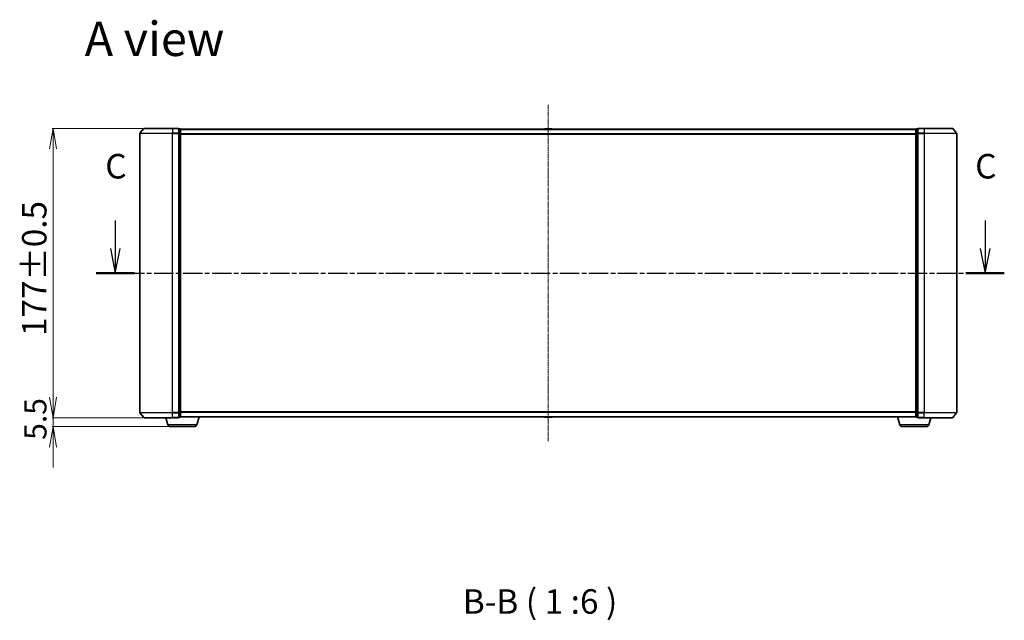
# Model space of a CAD drawing. Units: millimetres. Extents: x 7 to 8659, y 4 to 1690.
# Drawn here: x 867 to 1469, y 391 to 759 of the extents above; entities that cross this region are included whole.
import ezdxf

# ---------------------------------------------------------------- set-up
doc = ezdxf.new("R2010")
doc.units = ezdxf.units.MM
doc.header["$LTSCALE"] = 0.5
doc.linetypes.add('CHAIN', pattern=[0.3543, 0.2362, -0.0295, 0.0591, -0.0295])
doc.layers.get('Defpoints').update_dxf_attribs({"lineweight": 25})
for name, color, linetype, lineweight in [('Centerline (ISO)', 131, 'Continuous', 18), ('Dimension (ISO)', 7, 'Continuous', 18), ('Section Line (ISO)', 7, 'CHAIN', 25), ('Symbol (ISO)', 7, 'Continuous', 18), ('Visible (ISO)', 7, 'Continuous', 35), ('Visible Narrow (ISO)', 7, 'Continuous', 25)]:
    doc.layers.add(name, color=color, linetype=linetype, lineweight=lineweight)
doc.styles.add('Note Text (TK)', font='MS PGothic.ttf')
doc.dimstyles.new('Default - Method 1b (TK)', dxfattribs={"dimscale": 0.5, "dimtxt": 2.5, "dimasz": 2.5, "dimexe": 1, "dimexo": 1.5, "dimgap": 1, "dimtad": 1, "dimrnd": 1e-08, "dimdsep": 46, "dimtxsty": 'Note Text (TK)', "dimblk": 'OPEN', "dimcen": 0.09, "dimdle": 5, "dimclrd": 100, "dimclre": 100, "dimclrt": 7, "dimadec": 1, "dimazin": 1, "dimtfac": 1, "dimtmove": 0, "dimatfit": 3, "dimldrblk": 'OPEN', "dimfxl": 1, "dimtolj": 1, "dimlwd": -1, "dimlwe": -1, "dimarcsym": 0})

# ---------------------------------------------------------------- blocks, each defined once
blk = doc.blocks.new('2dTransSection3')
at = {"layer": 'Section Line (ISO)', "linetype": 'Continuous'}
for p, q in [((133.21, 113.32), (133.21, 110.45)), ((221.94, 113.32), (221.94, 110.45)), ((132.71, 110.45), (133.21, 107.95)), ((133.21, 110.45), (133.21, 107.95)), ((133.21, 107.95), (133.71, 110.45)), ((221.44, 110.45), (221.94, 107.95)), ((221.94, 110.45), (221.94, 107.95)), ((221.94, 107.95), (222.44, 110.45))]:
    blk.add_line(p, q, dxfattribs=at)
at = {"layer": 'Section Line (ISO)', "linetype": 'CHAIN', "ltscale": 16.694534}
blk.add_line((131.25, 107.95), (223.89, 107.95), dxfattribs=at)
at = {"layer": 'Section Line (ISO)', "linetype": 'Continuous', "lineweight": 50}
for p, q in [((131.25, 107.95), (135.17, 107.95)), ((219.98, 107.95), (223.89, 107.95))]:
    blk.add_line(p, q, dxfattribs=at)
at = {"layer": 'Section Line (ISO)', "char_height": 2.5, "attachment_point": 7, "style": 'Note Text (TK)'}
for insert in [(132.19, 116.81), (220.92, 116.81)]:
    blk.add_mtext('C', dxfattribs=dict(at, insert=insert))
blk = doc.blocks.new('_Open')
at = {"color": 0, "linetype": 'ByBlock', "lineweight": -2}
for p, q in [((-1, 0.167), (0, 0)), ((-1, -0.167), (0, 0)), ((0, 0), (-1, 0))]:
    blk.add_line(p, q, dxfattribs=at)
blk = doc.blocks.new('*D21')
at = {"layer": 'Defpoints', "color": 0}
for p in [(942.65, 692.21), (886.91, 515.21), (942.65, 515.21)]:
    blk.add_point(p, dxfattribs=at)
at = {"layer": 'Dimension (ISO)', "color": 100}
for p, q in [((941.9, 692.21), (886.41, 692.21)), ((886.91, 679.71), (886.91, 527.71)), ((941.9, 515.21), (886.41, 515.21))]:
    blk.add_line(p, q, dxfattribs=at)
at = {"layer": 'Dimension (ISO)', "color": 100, "xscale": 12.5, "yscale": 12.5, "zscale": 12.5}
for p, rotation in [((886.91, 692.21), 90), ((886.91, 515.21), 270)]:
    blk.add_blockref('_Open', p, dxfattribs=dict(at, rotation=rotation))
at = {"layer": 'Dimension (ISO)', "color": 7, "insert": (875.44, 565.17), "char_height": 1.25, "attachment_point": 4, "rotation": 90, "style": 'Note Text (TK)'}
blk.add_mtext('\\A1;\\fMS PGothic|b0|i0;{\\H14.9400;177±0.5}', dxfattribs=at)
blk = doc.blocks.new('*D24')
at = {"layer": 'Defpoints', "color": 0}
for p in [(886.91, 515.21), (942.65, 515.21), (958.62, 509.71)]:
    blk.add_point(p, dxfattribs=at)
at = {"layer": 'Dimension (ISO)', "color": 100}
for p, q in [((886.91, 527.71), (886.91, 540.21)), ((941.9, 515.21), (886.41, 515.21)), ((886.91, 509.71), (886.91, 515.21)), ((957.87, 509.71), (886.41, 509.71)), ((886.91, 497.21), (886.91, 484.71))]:
    blk.add_line(p, q, dxfattribs=at)
at = {"layer": 'Dimension (ISO)', "color": 100, "xscale": 12.5, "yscale": 12.5, "zscale": 12.5}
for p, rotation in [((886.91, 515.21), 270), ((886.91, 509.71), 90)]:
    blk.add_blockref('_Open', p, dxfattribs=dict(at, rotation=rotation))
at = {"layer": 'Dimension (ISO)', "color": 7, "insert": (876.16, 501.64), "char_height": 13.5, "attachment_point": 4, "rotation": 90, "style": 'Note Text (TK)'}
blk.add_mtext('\\A1;5.5', dxfattribs=at)

msp = doc.modelspace()

# ---------------------------------------------------------------- linework, layer by layer
at = {"layer": 'Centerline (ISO)', "linetype": 'CHAIN', "ltscale": 23.990969}
msp.add_line((1190.007, 706.5981), (1190.007, 500.814), dxfattribs=at)
at = {"layer": 'Visible (ISO)'}
for p, q in [((940.007, 689.0974), (940.007, 518.3147)), ((942.417, 692.0981), (940.0765, 689.2895)), ((942.6475, 692.2061), (960.007, 692.2061)), ((963.707, 692.2061), (960.007, 692.2061)), ((964.707, 691.9061), (964.007, 691.9061)), ((964.007, 691.7981), (964.007, 691.9061)), ((964.007, 691.7981), (964.007, 689.1809)), ((964.007, 689.0974), (964.007, 689.1809)), ((964.007, 688.9888), (964.007, 689.0974)), ((964.007, 688.9888), (964.007, 518.4233)), ((965.007, 691.6061), (965.007, 691.7061)), ((1415.007, 691.7061), (965.007, 691.7061)), ((965.007, 688.9888), (965.007, 691.6061)), ((965.007, 518.4233), (965.007, 688.9888)), ((1187.6978, 691.8151), (1187.627, 691.7061)), ((1192.1484, 691.9061), (1187.8655, 691.9061)), ((1192.3161, 691.8151), (1192.387, 691.7061)), ((1415.007, 691.7061), (1415.007, 691.6061)), ((1415.007, 691.6061), (1415.007, 688.9888)), ((1415.007, 688.9888), (1415.007, 518.4233)), ((1416.007, 691.9061), (1415.307, 691.9061)), ((1416.007, 691.9061), (1416.007, 691.7981)), ((1416.007, 689.1809), (1416.007, 691.7981)), ((1416.007, 689.1809), (1416.007, 689.0974)), ((1416.007, 689.0974), (1416.007, 688.9888)), ((1416.007, 518.4233), (1416.007, 688.9888)), ((1420.007, 692.2061), (1416.307, 692.2061)), ((1420.007, 692.2061), (1437.3665, 692.2061)), ((1437.5969, 692.0981), (1439.9375, 689.2895)), ((1440.007, 518.3147), (1440.007, 689.0974)), ((964.007, 518.3147), (964.007, 518.4233)), ((964.007, 518.2312), (964.007, 518.3147)), ((964.007, 518.2312), (964.007, 515.614)), ((965.007, 515.8061), (965.007, 518.4233)), ((1415.007, 518.4233), (1415.007, 515.8061)), ((1416.007, 518.4233), (1416.007, 518.3147)), ((1416.007, 518.3147), (1416.007, 518.2312)), ((1416.007, 515.614), (1416.007, 518.2312)), ((942.417, 515.314), (940.0765, 518.1226)), ((960.007, 515.2061), (942.6475, 515.2061)), ((957.1863, 510.775), (955.857, 515.2061)), ((960.007, 515.2061), (963.707, 515.2061)), ((964.007, 515.5061), (964.007, 515.614)), ((964.007, 515.5061), (964.707, 515.5061)), ((965.007, 515.7061), (964.9898, 515.7061)), ((965.007, 515.7061), (965.007, 515.8061)), ((965.007, 515.7061), (1415.007, 515.7061)), ((974.8277, 510.775), (976.307, 515.7061)), ((1187.6978, 515.5971), (1187.627, 515.7061)), ((1187.8655, 515.5061), (1192.1484, 515.5061)), ((1192.3161, 515.5971), (1192.387, 515.7061)), ((1405.1863, 510.775), (1403.707, 515.7061)), ((1415.007, 515.8061), (1415.007, 515.7061)), ((1415.0241, 515.7061), (1415.007, 515.7061)), ((1415.307, 515.5061), (1416.007, 515.5061)), ((1416.007, 515.614), (1416.007, 515.5061)), ((1416.307, 515.2061), (1420.007, 515.2061)), ((1437.3665, 515.2061), (1420.007, 515.2061)), ((1422.8277, 510.775), (1424.157, 515.2061)), ((1437.5969, 515.314), (1439.9375, 518.1226)), ((973.3909, 509.7061), (958.623, 509.7061)), ((1421.3909, 509.7061), (1406.623, 509.7061))]:
    msp.add_line(p, q, dxfattribs=at)
for centre, radius, start, end in [((940.307, 689.0974), 0.3, 140.1944289, 180), ((942.6475, 691.9061), 0.3, 90, 140.1944289), ((963.707, 691.9061), 0.3, 0, 90), ((964.707, 691.6061), 0.3, 0, 90), ((1187.8655, 691.7061), 0.2, 90, 146.9761324), ((1192.1484, 691.7061), 0.2, 33.0238676, 90), ((1415.307, 691.6061), 0.3, 90, 180), ((1416.307, 691.9061), 0.3, 90, 180), ((1437.3665, 691.9061), 0.3, 39.8055711, 90), ((1439.707, 689.0974), 0.3, 0, 39.8055711), ((940.307, 518.3147), 0.3, 180, 219.8055711), ((1439.707, 518.3147), 0.3, 320.1944289, 0), ((942.6475, 515.5061), 0.3, 219.8055711, 270), ((963.707, 515.5061), 0.3, 270, 0), ((964.707, 515.8061), 0.3, 270, 0), ((1187.8655, 515.7061), 0.2, 213.0238676, 270), ((1192.1484, 515.7061), 0.2, 270, 326.9761324), ((1415.307, 515.8061), 0.3, 180, 270), ((1416.307, 515.5061), 0.3, 180, 270), ((1437.3665, 515.5061), 0.3, 270, 320.1944289), ((958.623, 511.2061), 1.5, 196.6992442, 270), ((973.3909, 511.2061), 1.5, 270, 343.3007558), ((1406.623, 511.2061), 1.5, 196.6992442, 270), ((1421.3909, 511.2061), 1.5, 270, 343.3007558)]:
    msp.add_arc(centre, radius, start, end, dxfattribs=at)
at = {"layer": 'Visible Narrow (ISO)'}
for p, q in [((960.007, 689.0974), (940.007, 689.0974)), ((940.0765, 689.2895), (960.007, 689.2895)), ((960.007, 692.0981), (942.417, 692.0981)), ((960.007, 692.0981), (960.007, 692.2061)), ((960.007, 692.0981), (963.707, 692.0981)), ((960.007, 692.0981), (960.007, 689.2895)), ((963.707, 689.2895), (960.007, 689.2895)), ((960.007, 689.2895), (960.007, 689.0974)), ((960.007, 689.0974), (963.707, 689.0974)), ((960.007, 518.3147), (960.007, 689.0974)), ((963.707, 692.0981), (963.707, 692.2061)), ((963.707, 692.0981), (963.707, 689.2895)), ((963.707, 689.0974), (963.707, 689.2895)), ((963.707, 689.0974), (964.007, 689.0974)), ((963.707, 689.0974), (963.707, 518.3147)), ((964.007, 691.7981), (964.707, 691.7981)), ((964.707, 689.1809), (964.007, 689.1809)), ((964.007, 688.9888), (964.707, 688.9888)), ((964.707, 691.7981), (964.707, 691.9061)), ((964.707, 691.7981), (964.707, 689.1809)), ((964.707, 688.9888), (964.707, 689.1809)), ((964.707, 688.9888), (965.007, 688.9888)), ((964.707, 688.9888), (964.707, 518.4233)), ((965.007, 691.5981), (1415.007, 691.5981)), ((1415.007, 688.7895), (965.007, 688.7895)), ((965.007, 688.5974), (1415.007, 688.5974)), ((1192.3161, 691.8151), (1187.6978, 691.8151)), ((1415.007, 688.9888), (1415.307, 688.9888)), ((1415.307, 691.9061), (1415.307, 691.7981)), ((1415.307, 689.1809), (1415.307, 691.7981)), ((1415.307, 691.7981), (1416.007, 691.7981)), ((1415.307, 689.1809), (1415.307, 688.9888)), ((1416.007, 689.1809), (1415.307, 689.1809)), ((1415.307, 518.4233), (1415.307, 688.9888)), ((1415.307, 688.9888), (1416.007, 688.9888)), ((1416.007, 689.0974), (1416.307, 689.0974)), ((1416.307, 692.2061), (1416.307, 692.0981)), ((1416.307, 692.0981), (1420.007, 692.0981)), ((1416.307, 689.2895), (1416.307, 692.0981)), ((1420.007, 689.2895), (1416.307, 689.2895)), ((1416.307, 689.2895), (1416.307, 689.0974)), ((1416.307, 689.0974), (1420.007, 689.0974)), ((1416.307, 518.3147), (1416.307, 689.0974)), ((1420.007, 692.0981), (1420.007, 692.2061)), ((1437.5969, 692.0981), (1420.007, 692.0981)), ((1420.007, 692.0981), (1420.007, 689.2895)), ((1420.007, 689.2895), (1420.007, 689.0974)), ((1420.007, 689.2895), (1439.9375, 689.2895)), ((1440.007, 689.0974), (1420.007, 689.0974)), ((1420.007, 689.0974), (1420.007, 518.3147)), ((940.007, 518.3147), (960.007, 518.3147)), ((963.707, 518.3147), (960.007, 518.3147)), ((960.007, 518.1226), (960.007, 518.3147)), ((964.007, 518.3147), (963.707, 518.3147)), ((963.707, 518.1226), (963.707, 518.3147)), ((964.707, 518.4233), (964.007, 518.4233)), ((964.007, 518.2312), (964.707, 518.2312)), ((965.007, 518.4233), (964.707, 518.4233)), ((964.707, 518.2312), (964.707, 518.4233)), ((964.707, 518.2312), (964.707, 515.614)), ((1415.007, 518.8147), (965.007, 518.8147)), ((965.007, 518.6226), (1415.007, 518.6226)), ((1415.307, 518.4233), (1415.007, 518.4233)), ((1415.307, 518.4233), (1415.307, 518.2312)), ((1416.007, 518.4233), (1415.307, 518.4233)), ((1415.307, 515.614), (1415.307, 518.2312)), ((1415.307, 518.2312), (1416.007, 518.2312)), ((1416.307, 518.3147), (1416.007, 518.3147)), ((1420.007, 518.3147), (1416.307, 518.3147)), ((1416.307, 518.3147), (1416.307, 518.1226)), ((1420.007, 518.1226), (1420.007, 518.3147)), ((1420.007, 518.3147), (1440.007, 518.3147)), ((960.007, 518.1226), (940.0765, 518.1226)), ((942.417, 515.314), (960.007, 515.314)), ((960.007, 518.1226), (963.707, 518.1226)), ((960.007, 515.314), (960.007, 518.1226)), ((963.707, 515.314), (960.007, 515.314)), ((960.007, 515.314), (960.007, 515.2061)), ((963.707, 518.1226), (963.707, 515.314)), ((963.707, 515.2061), (963.707, 515.314)), ((964.707, 515.614), (964.007, 515.614)), ((964.707, 515.5061), (964.707, 515.614)), ((1415.007, 515.814), (965.007, 515.814)), ((1187.6978, 515.5971), (1192.3161, 515.5971)), ((1415.307, 515.614), (1415.307, 515.5061)), ((1416.007, 515.614), (1415.307, 515.614)), ((1416.307, 518.1226), (1420.007, 518.1226)), ((1416.307, 515.314), (1416.307, 518.1226)), ((1420.007, 515.314), (1416.307, 515.314)), ((1416.307, 515.314), (1416.307, 515.2061)), ((1439.9375, 518.1226), (1420.007, 518.1226)), ((1420.007, 515.314), (1420.007, 518.1226)), ((1420.007, 515.314), (1420.007, 515.2061)), ((1420.007, 515.314), (1437.5969, 515.314)), ((974.8277, 510.775), (957.1863, 510.775)), ((1422.8277, 510.775), (1405.1863, 510.775))]:
    msp.add_line(p, q, dxfattribs=at)
for centre, major_axis, start_param, end_param in [((963.707, 691.9061), (0.3, 0), 0, 1.57079633), ((963.707, 689.0974), (0.3, 0), 0, 1.57079633), ((964.707, 691.6061), (0.3, 0), 0, 1.57079633), ((964.707, 688.9888), (0.3, 0), 0, 1.57079633), ((1415.307, 691.6061), (-0.3, 0), 4.71238898, 6.28318531), ((1415.307, 688.9888), (-0.3, 0), 4.71238898, 6.28318531), ((1416.307, 691.9061), (-0.3, 0), 4.71238898, 6.28318531), ((1416.307, 689.0974), (-0.3, 0), 4.71238898, 6.28318531), ((963.707, 518.3147), (0.3, 0), 4.71238898, 6.28318531), ((964.707, 518.4233), (0.3, 0), 4.71238898, 6.28318531), ((1415.307, 518.4233), (-0.3, 0), 0, 1.57079633), ((1416.307, 518.3147), (-0.3, 0), 0, 1.57079633), ((963.707, 515.5061), (0.3, 0), 4.71238898, 6.28318531), ((964.707, 515.8061), (0.3, 0), 4.71238898, 6.28318531), ((1415.307, 515.8061), (-0.3, 0), 0, 1.57079633), ((1416.307, 515.5061), (-0.3, 0), 0, 1.57079633)]:
    msp.add_ellipse(centre, major_axis=major_axis, ratio=0.6401844, start_param=start_param, end_param=end_param, dxfattribs=at)

# ---------------------------------------------------------------- block references
at = {"layer": 'Section Line (ISO)', "xscale": 6, "yscale": 6, "zscale": 6}
msp.add_blockref('2dTransSection3', (125.75, -44), dxfattribs=at)

# ---------------------------------------------------------------- texts
at = {"layer": 'Symbol (ISO)', "color": 7, "insert": (906.3012, 747.0041), "char_height": 21, "attachment_point": 4, "line_spacing_factor": 1.5, "style": 'Note Text (TK)'}
msp.add_mtext('\\fMS PGothic|b0|i0;{\\H21.0000;A view}', dxfattribs=at)
at = {"layer": 'Symbol (ISO)', "color": 7, "insert": (1137.6916, 390.5542), "char_height": 15, "attachment_point": 7, "style": 'Note Text (TK)'}
msp.add_mtext('B-B ( 1 :6 )', dxfattribs=at)

# ---------------------------------------------------------------- dimensions: what is measured, and where the dimension line sits
at = {"layer": 'Dimension (ISO)', "color": 100}
dim = msp.add_linear_dim(base=(886.9055, 515.2061), p1=(942.6475, 692.2061), p2=(942.6475, 515.2061), angle=90, text='\\fMS PGothic|b0|i0;{\\H14.9400;<>±0.5}', dimstyle='Default - Method 1b (TK)', override={"dimasz": 25, "dimgap": 8, "dimdec": 0, "dimtol": 0, "dimlim": 0, "dimtp": 0, "dimtm": 0, "dimtdec": 0, "dimtofl": 0, "dimatfit": 1}, dxfattribs=at)
dim.commit()
dim.dimension.update_dxf_attribs({"geometry": '*D21', "text_midpoint": (886.9055, 603.7061), "dimtype": 160})
dim = msp.add_linear_dim(base=(886.9055, 515.2061), p1=(958.623, 509.7061), p2=(942.6475, 515.2061), angle=270, dimstyle='Default - Method 1b (TK)', override={"dimtxt": 27, "dimasz": 25, "dimgap": 8, "dimdec": 1, "dimtol": 0, "dimlim": 0, "dimtp": 0, "dimtm": 0, "dimtdec": 1, "dimtofl": 1, "dimatfit": 1}, dxfattribs=at)
dim.commit()
dim.dimension.update_dxf_attribs({"geometry": '*D24', "text_midpoint": (886.9055, 512.4561), "dimtype": 160})

doc.saveas('drawing.dxf')
